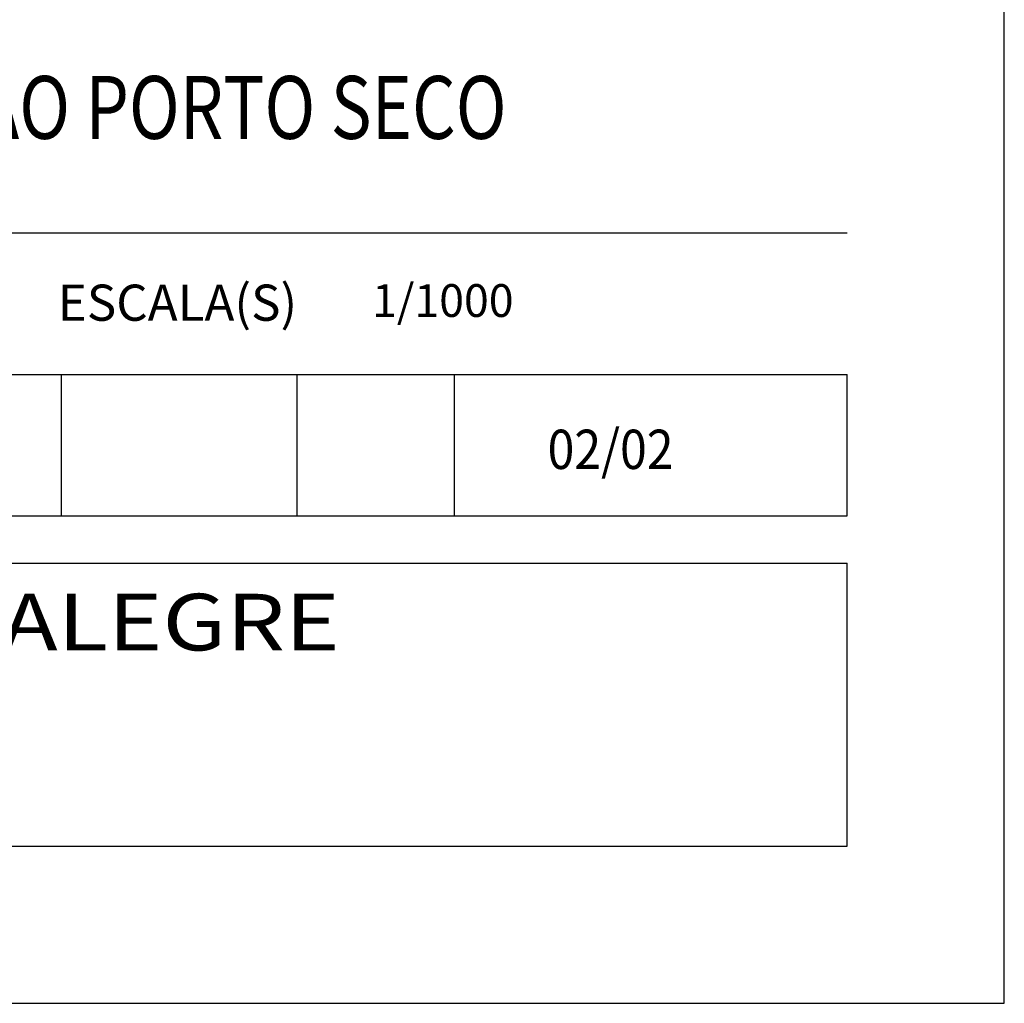
# Model space of a CAD drawing. Extents: x 189048 to 1682420, y 188937 to 1680854.
# Drawn here: x 191565 to 191628, y 1680260 to 1680322 of the extents above; entities that cross this region are included whole.
import ezdxf
from ezdxf.enums import TextEntityAlignment as Align

# ---------------------------------------------------------------- set-up
doc = ezdxf.new("R2010")
doc.units = 0
doc.header["$LTSCALE"] = 5
doc.header["$MEASUREMENT"] = 0
for name, color, linetype in [('D-SELO-LINF', 7, 'CONTINUOUS'), ('D-SELO-LING', 41, 'CONTINUOUS'), ('T-TEXG', 7, 'CONTINUOUS'), ('T-TEXP', 7, 'CONTINUOUS')]:
    doc.layers.add(name, color=color, linetype=linetype)
doc.styles.add('ROMAND', font='romand', dxfattribs={"height": 0.2})
doc.styles.add('ROMANS', font='romans', dxfattribs={"height": 0.2})

msp = doc.modelspace()

# ---------------------------------------------------------------- linework, layer by layer
at = {"layer": 'D-SELO-LINF'}
for p, q in [((191627.973, 1680259.738), (191627.973, 1680853.738)), ((191452.973, 1680299.738), (191617.973, 1680299.738)), ((191567.973, 1680290.738), (191567.973, 1680299.738)), ((191582.973, 1680290.738), (191582.973, 1680299.738)), ((191592.973, 1680290.738), (191592.973, 1680299.738)), ((191617.973, 1680290.738), (191617.973, 1680299.738)), ((191452.973, 1680290.738), (191617.973, 1680290.738)), ((190677.973, 1680259.738), (191627.973, 1680259.738))]:
    msp.add_line(p, q, dxfattribs=at)
at = {"layer": 'D-SELO-LING'}
for p, q in [((191452.973, 1680308.738), (191617.973, 1680308.738)), ((191452.973, 1680287.738), (191617.973, 1680287.738)), ((191617.973, 1680269.738), (191617.973, 1680287.738)), ((191617.973, 1680269.738), (191617.973, 1680287.738)), ((191452.973, 1680269.738), (191617.973, 1680269.738))]:
    msp.add_line(p, q, dxfattribs=at)

# ---------------------------------------------------------------- texts
at = {"layer": 'D-SELO-LINF', "style": 'ROMANS', "width": 0.8}
msp.add_text('PROJETO EXECUTIVO ACESSO NORTE AO PORTO SECO', height=4, dxfattribs=at).set_placement((191485.146, 1680314.723))
at = {"layer": 'D-SELO-LINF', "style": 'ROMANS'}
msp.add_text('1/1000', height=2.0837, dxfattribs=at).set_placement((191587.737, 1680303.396))
at = {"layer": 'D-SELO-LINF', "style": 'ROMANS', "width": 0.9}
msp.add_text('02/02', height=2.5, dxfattribs=at).set_placement((191602.914, 1680293.724), align=Align.CENTER)
at = {"layer": 'T-TEXG', "style": 'ROMAND', "width": 1.2}
msp.add_text('PREFEITURA MUNICIPAL DE PORTO ALEGRE', height=3.6, dxfattribs=at).set_placement((191466.059, 1680282.186))
at = {"layer": 'T-TEXP', "style": 'ROMANS'}
msp.add_text('ESCALA(S)', height=2.3, dxfattribs=at).set_placement((191567.734, 1680303.152))

doc.saveas('drawing.dxf')
